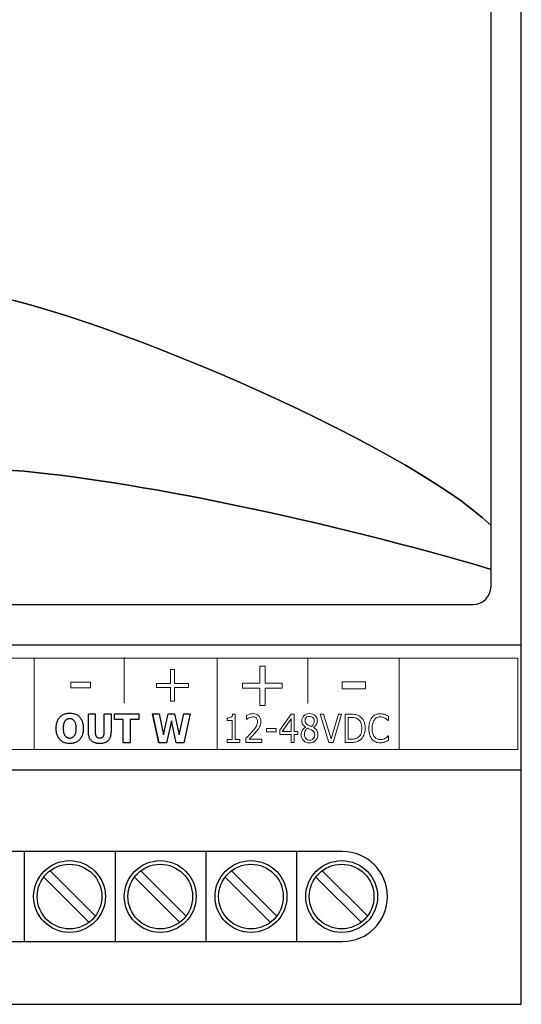
# Model space of a CAD drawing. Units: millimetres. Extents: x 0 to 105, y 0 to 86.
# Drawn here: x 77 to 105, y 0 to 55 of the extents above; entities that cross this region are included whole.
import ezdxf

# ---------------------------------------------------------------- set-up
doc = ezdxf.new("R2010")
doc.units = ezdxf.units.MM
doc.layers.add('Warstwa 1', color=7, linetype='Continuous')

# ---------------------------------------------------------------- blocks, each defined once
blk = doc.blocks.new('PX782_Driver LED C.C. 4x350mA')
at = {"layer": 'Warstwa 1'}
for p, q in [((105, 0), (105, 86)), ((105, 20), (0, 20)), ((0, 13.05), (105, 13.05)), ((95.051, 8.5), (9.149, 8.5)), ((77.35, 3.5), (77.35, 8.5)), ((82.4, 3.5), (82.4, 8.5)), ((87.45, 3.5), (87.45, 8.5)), ((92.5, 3.5), (92.5, 8.5)), ((78.753, 7.45), (81.299, 4.904)), ((83.803, 7.45), (86.349, 4.904)), ((88.853, 7.45), (91.399, 4.904)), ((93.903, 7.45), (96.449, 4.904)), ((78.4, 7.096), (80.945, 4.55)), ((83.45, 7.096), (85.995, 4.55)), ((88.5, 7.096), (91.045, 4.55)), ((93.55, 7.096), (96.095, 4.55)), ((97.551, 6), (97.551, 6)), ((9.149, 3.5), (95.051, 3.5)), ((0, 0), (105, 0))]:
    blk.add_line(p, q, dxfattribs=at)
for points in [[(79.976, 16.2), (80.03, 16.193), (80.081, 16.181), (80.129, 16.165), (80.175, 16.147), (80.221, 16.128), (80.265, 16.107), (80.307, 16.081), (80.345, 16.051), (80.38, 16.016), (80.414, 15.979), (80.447, 15.942), (80.478, 15.902), (80.505, 15.86), (80.527, 15.814), (80.547, 15.764), (80.564, 15.713), (80.58, 15.661), (80.594, 15.608), (80.605, 15.551), (80.611, 15.49), (80.613, 15.427), (80.614, 15.361), (80.613, 15.296), (80.611, 15.232), (80.605, 15.172), (80.594, 15.116), (80.58, 15.062), (80.564, 15.01), (80.547, 14.959), (80.527, 14.91), (80.505, 14.864), (80.478, 14.821), (80.447, 14.782), (80.414, 14.744), (80.38, 14.707), (80.345, 14.673), (80.307, 14.642), (80.265, 14.617), (80.221, 14.595), (80.175, 14.576), (80.129, 14.558), (80.081, 14.542), (80.03, 14.531), (79.976, 14.524), (79.919, 14.521), (79.861, 14.52), (79.803, 14.521), (79.746, 14.524), (79.692, 14.531), (79.641, 14.542), (79.593, 14.558), (79.547, 14.576), (79.501, 14.595), (79.457, 14.617), (79.416, 14.642), (79.378, 14.673), (79.342, 14.707), (79.309, 14.744), (79.276, 14.782), (79.245, 14.821), (79.217, 14.864), (79.194, 14.91), (79.175, 14.959), (79.158, 15.01), (79.142, 15.062), (79.128, 15.116), (79.117, 15.172), (79.111, 15.232), (79.109, 15.296), (79.108, 15.361), (79.109, 15.427), (79.111, 15.49), (79.117, 15.551), (79.128, 15.608), (79.142, 15.661), (79.158, 15.713), (79.175, 15.764), (79.194, 15.814), (79.217, 15.86), (79.245, 15.902), (79.276, 15.942), (79.309, 15.979), (79.342, 16.016), (79.378, 16.051), (79.416, 16.081), (79.457, 16.107), (79.501, 16.128), (79.547, 16.147), (79.593, 16.165), (79.641, 16.181), (79.692, 16.193), (79.746, 16.2), (79.8, 16.203), (79.841, 16.203), (79.861, 16.203), (79.88, 16.203), (79.922, 16.203)], [(79.804, 15.898), (79.778, 15.893), (79.753, 15.886), (79.73, 15.876), (79.707, 15.864), (79.685, 15.852), (79.664, 15.839), (79.644, 15.823), (79.626, 15.804), (79.609, 15.782), (79.593, 15.759), (79.577, 15.735), (79.562, 15.71), (79.55, 15.683), (79.539, 15.653), (79.53, 15.622), (79.521, 15.589), (79.514, 15.555), (79.507, 15.521), (79.502, 15.484), (79.499, 15.445), (79.498, 15.404), (79.498, 15.361), (79.498, 15.319), (79.499, 15.278), (79.502, 15.239), (79.507, 15.202), (79.514, 15.168), (79.521, 15.135), (79.53, 15.102), (79.539, 15.07), (79.55, 15.041), (79.562, 15.014), (79.577, 14.989), (79.593, 14.965), (79.609, 14.942), (79.626, 14.92), (79.644, 14.901), (79.664, 14.885), (79.685, 14.871), (79.707, 14.859), (79.73, 14.848), (79.753, 14.838), (79.778, 14.83), (79.804, 14.826), (79.832, 14.824), (79.86, 14.824), (79.889, 14.824), (79.917, 14.826), (79.944, 14.83), (79.968, 14.838), (79.992, 14.848), (80.014, 14.859), (80.037, 14.871), (80.058, 14.885), (80.078, 14.901), (80.096, 14.92), (80.113, 14.942), (80.129, 14.965), (80.145, 14.989), (80.159, 15.014), (80.172, 15.041), (80.183, 15.07), (80.192, 15.102), (80.2, 15.135), (80.208, 15.168), (80.215, 15.202), (80.22, 15.239), (80.223, 15.278), (80.224, 15.319), (80.224, 15.361), (80.224, 15.404), (80.223, 15.445), (80.22, 15.484), (80.215, 15.521), (80.208, 15.555), (80.2, 15.589), (80.192, 15.622), (80.183, 15.653), (80.172, 15.683), (80.159, 15.71), (80.145, 15.735), (80.129, 15.759), (80.113, 15.782), (80.096, 15.804), (80.078, 15.823), (80.058, 15.839), (80.037, 15.852), (80.014, 15.864), (79.992, 15.876), (79.968, 15.886), (79.944, 15.893), (79.917, 15.898), (79.89, 15.899), (79.87, 15.9), (79.86, 15.9), (79.851, 15.9), (79.831, 15.899)], [(82.355, 16.172), (83.703, 16.172), (83.703, 15.856), (83.219, 15.856), (83.219, 14.551), (82.841, 14.551), (82.841, 15.856), (82.355, 15.856)], [(84.472, 16.172), (84.834, 16.172), (85.087, 14.994), (85.338, 16.172), (85.702, 16.172), (85.953, 14.994), (86.206, 16.172), (86.565, 16.172), (86.22, 14.551), (85.784, 14.551), (85.519, 15.784), (85.256, 14.551), (84.82, 14.551)], [(84.82, 14.551), (84.472, 16.172)]]:
    blk.add_lwpolyline(points, close=True, dxfattribs=at)
for points in [[(80.899, 16.172), (81.277, 16.172), (81.277, 15.201)], [(80.899, 15.201), (80.899, 16.172)], [(81.784, 15.201), (81.784, 16.172), (82.161, 16.172), (82.161, 15.201)], [(82.355, 15.856), (82.355, 16.172)], [(82.161, 15.201), (82.157, 15.07), (82.147, 14.997), (82.135, 14.945), (82.122, 14.901), (82.109, 14.858), (82.094, 14.818), (82.076, 14.781), (82.055, 14.747), (82.031, 14.717), (82.005, 14.689), (81.979, 14.661), (81.951, 14.635), (81.92, 14.612), (81.886, 14.593), (81.848, 14.577), (81.809, 14.562), (81.769, 14.549), (81.727, 14.537), (81.682, 14.528), (81.634, 14.523), (81.583, 14.521), (81.53, 14.52), (81.477, 14.521), (81.426, 14.523), (81.378, 14.528), (81.333, 14.537), (81.292, 14.549), (81.252, 14.562), (81.212, 14.577), (81.175, 14.593), (81.14, 14.612), (81.109, 14.635), (81.081, 14.661), (81.055, 14.689), (81.029, 14.717), (81.005, 14.747), (80.984, 14.781), (80.966, 14.818), (80.951, 14.858), (80.938, 14.901), (80.925, 14.945), (80.913, 14.997), (80.903, 15.07), (80.899, 15.201)], [(81.277, 15.201), (81.279, 15.125), (81.282, 15.083), (81.287, 15.053), (81.292, 15.028), (81.297, 15.005), (81.302, 14.982), (81.309, 14.962), (81.317, 14.944), (81.326, 14.928), (81.336, 14.913), (81.346, 14.899), (81.357, 14.886), (81.369, 14.874), (81.383, 14.864), (81.398, 14.856), (81.414, 14.849), (81.431, 14.842), (81.448, 14.835), (81.466, 14.831), (81.486, 14.828), (81.508, 14.827), (81.53, 14.827), (81.552, 14.827), (81.574, 14.828), (81.594, 14.831), (81.613, 14.835), (81.63, 14.842), (81.646, 14.849), (81.662, 14.856), (81.677, 14.864), (81.691, 14.874), (81.704, 14.886), (81.714, 14.899), (81.724, 14.913), (81.734, 14.928), (81.743, 14.944), (81.751, 14.962), (81.758, 14.982), (81.764, 15.005), (81.769, 15.028), (81.774, 15.053), (81.778, 15.083), (81.782, 15.125), (81.784, 15.201)]]:
    blk.add_lwpolyline(points, dxfattribs=at)
for centre, radius in [((79.849, 6), 2), ((79.849, 6), 1.8), ((84.899, 6), 2), ((84.899, 6), 1.8), ((89.949, 6), 2), ((89.949, 6), 1.8), ((94.999, 6), 2), ((94.999, 6), 1.8)]:
    blk.add_circle(centre, radius, dxfattribs=at)
for start, end in [(0, 90), (270, 0)]:
    blk.add_arc((95.051, 6), 2.5, start, end, dxfattribs=at)
at = {"layer": 'Warstwa 1', "lineweight": 15}
for points, knots in [([(1.845, 54.684), (1.845, 54.684), (1.845, 63.145), (1.845, 63.145), (1.845, 63.145), (1.845, 63.702), (2.299, 64.155), (2.856, 64.155), (2.856, 64.155), (2.856, 64.155), (102.305, 64.155), (102.305, 64.155), (102.305, 64.155), (102.86, 64.155), (103.313, 63.702), (103.313, 63.145), (103.313, 63.145), (103.313, 63.145), (103.313, 26.659), (103.313, 26.659), (103.313, 26.659), (98.523, 31.25), (80.74, 38.886), (73.745, 39.809), (73.745, 39.809), (65.011, 40.959), (51.449, 39.648), (42.203, 41.168), (42.203, 41.168), (31.566, 42.917), (22.585, 53.468), (1.845, 54.684)], [0, 0, 0, 0, 0.111111, 0.111111, 0.111111, 0.111111, 0.222222, 0.222222, 0.222222, 0.222222, 0.333333, 0.333333, 0.333333, 0.333333, 0.444444, 0.444444, 0.444444, 0.444444, 0.555556, 0.555556, 0.555556, 0.555556, 0.666667, 0.666667, 0.666667, 0.666667, 0.777778, 0.777778, 0.777778, 0.777778, 1, 1, 1, 1]), ([(103.313, 23.265), (103.313, 23.265), (103.313, 63.145), (103.313, 63.145), (103.313, 63.145), (103.313, 63.702), (102.86, 64.155), (102.305, 64.155), (102.305, 64.155), (102.305, 64.155), (2.856, 64.155), (2.856, 64.155), (2.856, 64.155), (2.299, 64.155), (1.845, 63.702), (1.845, 63.145), (1.845, 63.145), (1.845, 63.145), (1.845, 23.265), (1.845, 23.265), (1.845, 23.265), (1.845, 22.709), (2.299, 22.256), (2.856, 22.256), (2.856, 22.256), (2.856, 22.256), (102.305, 22.256), (102.305, 22.256), (102.305, 22.256), (102.86, 22.256), (103.313, 22.709), (103.313, 23.265)], [0, 0, 0, 0, 0.111111, 0.111111, 0.111111, 0.111111, 0.222222, 0.222222, 0.222222, 0.222222, 0.333333, 0.333333, 0.333333, 0.333333, 0.444444, 0.444444, 0.444444, 0.444444, 0.555556, 0.555556, 0.555556, 0.555556, 0.666667, 0.666667, 0.666667, 0.666667, 0.777778, 0.777778, 0.777778, 0.777778, 1, 1, 1, 1]), ([(1.845, 51.716), (1.845, 51.716), (1.845, 54.684), (1.845, 54.684), (1.845, 54.684), (22.585, 53.468), (31.566, 42.917), (42.203, 41.168), (42.203, 41.168), (51.449, 39.648), (65.011, 40.959), (73.745, 39.809), (73.745, 39.809), (80.74, 38.886), (98.523, 31.25), (103.313, 26.659), (103.313, 26.659), (103.313, 26.659), (103.313, 24.212), (103.313, 24.212), (103.313, 24.212), (94.488, 26.852), (83.151, 29.235), (76.699, 29.723), (76.699, 29.723), (69.137, 30.295), (46.955, 29.471), (40.55, 31.246), (40.55, 31.246), (33.452, 33.212), (31.308, 38.571), (26.11, 42.404), (26.11, 42.404), (21.21, 46.019), (13.005, 50.195), (1.845, 51.716)], [0, 0, 0, 0, 0.1, 0.1, 0.1, 0.1, 0.2, 0.2, 0.2, 0.2, 0.3, 0.3, 0.3, 0.3, 0.4, 0.4, 0.4, 0.4, 0.5, 0.5, 0.5, 0.5, 0.6, 0.6, 0.6, 0.6, 0.7, 0.7, 0.7, 0.7, 0.8, 0.8, 0.8, 0.8, 1, 1, 1, 1]), ([(103.313, 24.212), (103.313, 24.212), (103.313, 23.265), (103.313, 23.265), (103.313, 23.265), (103.313, 22.709), (102.86, 22.256), (102.305, 22.256), (102.305, 22.256), (102.305, 22.256), (2.856, 22.256), (2.856, 22.256), (2.856, 22.256), (2.299, 22.256), (1.845, 22.709), (1.845, 23.265), (1.845, 23.265), (1.845, 23.265), (1.845, 51.716), (1.845, 51.716), (1.845, 51.716), (13.005, 50.195), (21.21, 46.019), (26.11, 42.404), (26.11, 42.404), (31.308, 38.571), (33.452, 33.212), (40.55, 31.246), (40.55, 31.246), (46.955, 29.471), (69.137, 30.295), (76.699, 29.723), (76.699, 29.723), (83.151, 29.235), (94.488, 26.852), (103.313, 24.212)], [0, 0, 0, 0, 0.1, 0.1, 0.1, 0.1, 0.2, 0.2, 0.2, 0.2, 0.3, 0.3, 0.3, 0.3, 0.4, 0.4, 0.4, 0.4, 0.5, 0.5, 0.5, 0.5, 0.6, 0.6, 0.6, 0.6, 0.7, 0.7, 0.7, 0.7, 0.8, 0.8, 0.8, 0.8, 1, 1, 1, 1])]:
    blk.add_open_spline(points, degree=3, knots=knots, dxfattribs=at)
at = {"layer": 'Warstwa 1'}
for points, knots in [([(1.845, 54.684), (1.845, 54.684), (1.845, 63.145), (1.845, 63.145), (1.845, 63.145), (1.845, 63.7), (2.299, 64.153), (2.856, 64.153), (2.856, 64.153), (2.856, 64.153), (102.305, 64.153), (102.305, 64.153), (102.305, 64.153), (102.86, 64.153), (103.313, 63.7), (103.313, 63.145), (103.313, 63.145), (103.313, 63.145), (103.313, 26.659), (103.313, 26.659), (103.313, 26.659), (98.523, 31.248), (80.74, 38.886), (73.745, 39.806), (73.745, 39.806), (65.011, 40.959), (51.449, 39.648), (42.203, 41.167), (42.203, 41.167), (31.566, 42.917), (22.585, 53.468), (1.845, 54.684)], [0, 0, 0, 0, 0.111111, 0.111111, 0.111111, 0.111111, 0.222222, 0.222222, 0.222222, 0.222222, 0.333333, 0.333333, 0.333333, 0.333333, 0.444444, 0.444444, 0.444444, 0.444444, 0.555556, 0.555556, 0.555556, 0.555556, 0.666667, 0.666667, 0.666667, 0.666667, 0.777778, 0.777778, 0.777778, 0.777778, 1, 1, 1, 1]), ([(1.845, 51.716), (1.845, 51.716), (1.845, 54.684), (1.845, 54.684), (1.845, 54.684), (22.585, 53.468), (31.566, 42.917), (42.203, 41.167), (42.203, 41.167), (51.449, 39.648), (65.011, 40.959), (73.745, 39.806), (73.745, 39.806), (80.74, 38.886), (98.523, 31.248), (103.313, 26.659), (103.313, 26.659), (103.313, 26.659), (103.313, 24.212), (103.313, 24.212), (103.313, 24.212), (94.488, 26.852), (83.151, 29.234), (76.699, 29.723), (76.699, 29.723), (69.137, 30.295), (46.952, 29.471), (40.55, 31.244), (40.55, 31.244), (33.452, 33.211), (31.308, 38.571), (26.11, 42.404), (26.11, 42.404), (21.21, 46.016), (13.003, 50.195), (1.845, 51.716)], [0, 0, 0, 0, 0.1, 0.1, 0.1, 0.1, 0.2, 0.2, 0.2, 0.2, 0.3, 0.3, 0.3, 0.3, 0.4, 0.4, 0.4, 0.4, 0.5, 0.5, 0.5, 0.5, 0.6, 0.6, 0.6, 0.6, 0.7, 0.7, 0.7, 0.7, 0.8, 0.8, 0.8, 0.8, 1, 1, 1, 1]), ([(103.313, 24.212), (103.313, 24.212), (103.313, 23.265), (103.313, 23.265), (103.313, 23.265), (103.313, 22.707), (102.86, 22.254), (102.305, 22.254), (102.305, 22.254), (102.305, 22.254), (2.856, 22.254), (2.856, 22.254), (2.856, 22.254), (2.299, 22.254), (1.845, 22.707), (1.845, 23.265), (1.845, 23.265), (1.845, 23.265), (1.845, 51.716), (1.845, 51.716), (1.845, 51.716), (13.003, 50.195), (21.21, 46.016), (26.11, 42.404), (26.11, 42.404), (31.308, 38.571), (33.452, 33.211), (40.55, 31.244), (40.55, 31.244), (46.952, 29.471), (69.137, 30.295), (76.699, 29.723), (76.699, 29.723), (83.151, 29.234), (94.488, 26.852), (103.313, 24.212)], [0, 0, 0, 0, 0.1, 0.1, 0.1, 0.1, 0.2, 0.2, 0.2, 0.2, 0.3, 0.3, 0.3, 0.3, 0.4, 0.4, 0.4, 0.4, 0.5, 0.5, 0.5, 0.5, 0.6, 0.6, 0.6, 0.6, 0.7, 0.7, 0.7, 0.7, 0.8, 0.8, 0.8, 0.8, 1, 1, 1, 1])]:
    blk.add_open_spline(points, degree=3, knots=knots, dxfattribs=at)
at = {"layer": 'Warstwa 1', "lineweight": 9}
for points, knots in [([(0, 19.268), (0, 19.268), (104.813, 19.268), (104.813, 19.268), (104.813, 19.268), (104.813, 19.268), (104.813, 14.181), (104.813, 14.181), (104.813, 14.181), (104.813, 14.181), (0, 14.181), (0, 14.181), (0, 14.181), (0, 14.181), (0, 19.268), (0, 19.268)], [0, 0, 0, 0, 0.2, 0.2, 0.2, 0.2, 0.4, 0.4, 0.4, 0.4, 0.6, 0.6, 0.6, 0.6, 1, 1, 1, 1]), ([(91.687, 17.595), (91.687, 17.595), (90.732, 17.595), (90.732, 17.595), (90.732, 17.595), (90.732, 17.595), (90.732, 16.641), (90.732, 16.641), (90.732, 16.641), (90.732, 16.641), (90.441, 16.641), (90.441, 16.641), (90.441, 16.641), (90.441, 16.641), (90.441, 17.595), (90.441, 17.595), (90.441, 17.595), (90.441, 17.595), (89.486, 17.595), (89.486, 17.595), (89.486, 17.595), (89.486, 17.595), (89.486, 17.876), (89.486, 17.876), (89.486, 17.876), (89.486, 17.876), (90.441, 17.876), (90.441, 17.876), (90.441, 17.876), (90.441, 17.876), (90.441, 18.832), (90.441, 18.832), (90.441, 18.832), (90.441, 18.832), (90.732, 18.832), (90.732, 18.832), (90.732, 18.832), (90.732, 18.832), (90.732, 17.876), (90.732, 17.876), (90.732, 17.876), (90.732, 17.876), (91.687, 17.876), (91.687, 17.876), (91.687, 17.876), (91.687, 17.876), (91.687, 17.595), (91.687, 17.595)], [0, 0, 0, 0, 0.076923, 0.076923, 0.076923, 0.076923, 0.153846, 0.153846, 0.153846, 0.153846, 0.230769, 0.230769, 0.230769, 0.230769, 0.307692, 0.307692, 0.307692, 0.307692, 0.384615, 0.384615, 0.384615, 0.384615, 0.461538, 0.461538, 0.461538, 0.461538, 0.538462, 0.538462, 0.538462, 0.538462, 0.615385, 0.615385, 0.615385, 0.615385, 0.692308, 0.692308, 0.692308, 0.692308, 0.769231, 0.769231, 0.769231, 0.769231, 0.846154, 0.846154, 0.846154, 0.846154, 1, 1, 1, 1]), ([(86.467, 17.639), (86.467, 17.639), (85.699, 17.639), (85.699, 17.639), (85.699, 17.639), (85.699, 17.639), (85.699, 16.871), (85.699, 16.871), (85.699, 16.871), (85.699, 16.871), (85.465, 16.871), (85.465, 16.871), (85.465, 16.871), (85.465, 16.871), (85.465, 17.639), (85.465, 17.639), (85.465, 17.639), (85.465, 17.639), (84.699, 17.639), (84.699, 17.639), (84.699, 17.639), (84.699, 17.639), (84.699, 17.864), (84.699, 17.864), (84.699, 17.864), (84.699, 17.864), (85.465, 17.864), (85.465, 17.864), (85.465, 17.864), (85.465, 17.864), (85.465, 18.632), (85.465, 18.632), (85.465, 18.632), (85.465, 18.632), (85.699, 18.632), (85.699, 18.632), (85.699, 18.632), (85.699, 18.632), (85.699, 17.864), (85.699, 17.864), (85.699, 17.864), (85.699, 17.864), (86.467, 17.864), (86.467, 17.864), (86.467, 17.864), (86.467, 17.864), (86.467, 17.639), (86.467, 17.639)], [0, 0, 0, 0, 0.076923, 0.076923, 0.076923, 0.076923, 0.153846, 0.153846, 0.153846, 0.153846, 0.230769, 0.230769, 0.230769, 0.230769, 0.307692, 0.307692, 0.307692, 0.307692, 0.384615, 0.384615, 0.384615, 0.384615, 0.461538, 0.461538, 0.461538, 0.461538, 0.538462, 0.538462, 0.538462, 0.538462, 0.615385, 0.615385, 0.615385, 0.615385, 0.692308, 0.692308, 0.692308, 0.692308, 0.769231, 0.769231, 0.769231, 0.769231, 0.846154, 0.846154, 0.846154, 0.846154, 1, 1, 1, 1]), ([(79.924, 17.935), (79.924, 17.935), (81.022, 17.935), (81.022, 17.935), (81.022, 17.935), (81.022, 17.935), (81.022, 17.616), (81.022, 17.616), (81.022, 17.616), (81.022, 17.616), (79.924, 17.616), (79.924, 17.616), (79.924, 17.616), (79.924, 17.616), (79.924, 17.935), (79.924, 17.935)], [0, 0, 0, 0, 0.2, 0.2, 0.2, 0.2, 0.4, 0.4, 0.4, 0.4, 0.6, 0.6, 0.6, 0.6, 1, 1, 1, 1]), ([(95.018, 17.951), (95.018, 17.951), (96.332, 17.951), (96.332, 17.951), (96.332, 17.951), (96.332, 17.951), (96.332, 17.569), (96.332, 17.569), (96.332, 17.569), (96.332, 17.569), (95.018, 17.569), (95.018, 17.569), (95.018, 17.569), (95.018, 17.569), (95.018, 17.951), (95.018, 17.951)], [0, 0, 0, 0, 0.2, 0.2, 0.2, 0.2, 0.4, 0.4, 0.4, 0.4, 0.6, 0.6, 0.6, 0.6, 1, 1, 1, 1]), ([(89.333, 14.582), (89.333, 14.582), (88.622, 14.582), (88.622, 14.582), (88.622, 14.582), (88.622, 14.582), (88.622, 14.743), (88.622, 14.743), (88.622, 14.743), (88.622, 14.743), (88.895, 14.743), (88.895, 14.743), (88.895, 14.743), (88.895, 14.743), (88.895, 15.794), (88.895, 15.794), (88.895, 15.794), (88.895, 15.794), (88.622, 15.794), (88.622, 15.794), (88.622, 15.794), (88.622, 15.794), (88.622, 15.936), (88.622, 15.936), (88.622, 15.936), (88.66, 15.936), (88.698, 15.938), (88.74, 15.946), (88.74, 15.946), (88.783, 15.955), (88.814, 15.966), (88.837, 15.978), (88.837, 15.978), (88.863, 15.997), (88.884, 16.018), (88.901, 16.046), (88.901, 16.046), (88.916, 16.074), (88.924, 16.109), (88.929, 16.154), (88.929, 16.154), (88.929, 16.154), (89.064, 16.154), (89.064, 16.154), (89.064, 16.154), (89.064, 16.154), (89.064, 14.743), (89.064, 14.743), (89.064, 14.743), (89.064, 14.743), (89.333, 14.743), (89.333, 14.743), (89.333, 14.743), (89.333, 14.743), (89.333, 14.582), (89.333, 14.582)], [0, 0, 0, 0, 0.066667, 0.066667, 0.066667, 0.066667, 0.133333, 0.133333, 0.133333, 0.133333, 0.2, 0.2, 0.2, 0.2, 0.266667, 0.266667, 0.266667, 0.266667, 0.333333, 0.333333, 0.333333, 0.333333, 0.4, 0.4, 0.4, 0.4, 0.466667, 0.466667, 0.466667, 0.466667, 0.533333, 0.533333, 0.533333, 0.533333, 0.6, 0.6, 0.6, 0.6, 0.666667, 0.666667, 0.666667, 0.666667, 0.733333, 0.733333, 0.733333, 0.733333, 0.8, 0.8, 0.8, 0.8, 0.866667, 0.866667, 0.866667, 0.866667, 1, 1, 1, 1]), ([(90.554, 14.582), (90.554, 14.582), (89.666, 14.582), (89.666, 14.582), (89.666, 14.582), (89.666, 14.582), (89.666, 14.802), (89.666, 14.802), (89.666, 14.802), (89.728, 14.865), (89.789, 14.929), (89.85, 14.993), (89.85, 14.993), (89.914, 15.054), (89.971, 15.118), (90.024, 15.179), (90.024, 15.179), (90.137, 15.311), (90.215, 15.415), (90.255, 15.491), (90.255, 15.491), (90.298, 15.567), (90.319, 15.65), (90.319, 15.739), (90.319, 15.739), (90.319, 15.821), (90.296, 15.885), (90.251, 15.931), (90.251, 15.931), (90.207, 15.976), (90.143, 15.999), (90.062, 15.999), (90.062, 15.999), (90.009, 15.999), (89.952, 15.989), (89.889, 15.966), (89.889, 15.966), (89.827, 15.944), (89.766, 15.908), (89.706, 15.864), (89.706, 15.864), (89.706, 15.864), (89.698, 15.864), (89.698, 15.864), (89.698, 15.864), (89.698, 15.864), (89.698, 16.084), (89.698, 16.084), (89.698, 16.084), (89.74, 16.107), (89.795, 16.13), (89.865, 16.152), (89.865, 16.152), (89.935, 16.171), (90.003, 16.181), (90.069, 16.181), (90.069, 16.181), (90.202, 16.181), (90.308, 16.143), (90.384, 16.065), (90.384, 16.065), (90.46, 15.989), (90.499, 15.883), (90.499, 15.751), (90.499, 15.751), (90.499, 15.69), (90.492, 15.635), (90.48, 15.584), (90.48, 15.584), (90.467, 15.533), (90.448, 15.482), (90.422, 15.438), (90.422, 15.438), (90.401, 15.393), (90.374, 15.351), (90.342, 15.309), (90.342, 15.309), (90.312, 15.266), (90.274, 15.22), (90.23, 15.169), (90.23, 15.169), (90.168, 15.094), (90.102, 15.024), (90.037, 14.954), (90.037, 14.954), (89.969, 14.885), (89.905, 14.821), (89.848, 14.762), (89.848, 14.762), (89.848, 14.762), (90.554, 14.762), (90.554, 14.762), (90.554, 14.762), (90.554, 14.762), (90.554, 14.582), (90.554, 14.582)], [0, 0, 0, 0, 0.04, 0.04, 0.04, 0.04, 0.08, 0.08, 0.08, 0.08, 0.12, 0.12, 0.12, 0.12, 0.16, 0.16, 0.16, 0.16, 0.2, 0.2, 0.2, 0.2, 0.24, 0.24, 0.24, 0.24, 0.28, 0.28, 0.28, 0.28, 0.32, 0.32, 0.32, 0.32, 0.36, 0.36, 0.36, 0.36, 0.4, 0.4, 0.4, 0.4, 0.44, 0.44, 0.44, 0.44, 0.48, 0.48, 0.48, 0.48, 0.52, 0.52, 0.52, 0.52, 0.56, 0.56, 0.56, 0.56, 0.6, 0.6, 0.6, 0.6, 0.64, 0.64, 0.64, 0.64, 0.68, 0.68, 0.68, 0.68, 0.72, 0.72, 0.72, 0.72, 0.76, 0.76, 0.76, 0.76, 0.8, 0.8, 0.8, 0.8, 0.84, 0.84, 0.84, 0.84, 0.88, 0.88, 0.88, 0.88, 0.92, 0.92, 0.92, 0.92, 1, 1, 1, 1]), ([(92.552, 15.022), (92.552, 15.022), (92.357, 15.022), (92.357, 15.022), (92.357, 15.022), (92.357, 15.022), (92.357, 14.582), (92.357, 14.582), (92.357, 14.582), (92.357, 14.582), (92.187, 14.582), (92.187, 14.582), (92.187, 14.582), (92.187, 14.582), (92.187, 15.022), (92.187, 15.022), (92.187, 15.022), (92.187, 15.022), (91.558, 15.022), (91.558, 15.022), (91.558, 15.022), (91.558, 15.022), (91.558, 15.266), (91.558, 15.266), (91.558, 15.266), (91.558, 15.266), (92.194, 16.149), (92.194, 16.149), (92.194, 16.149), (92.194, 16.149), (92.357, 16.149), (92.357, 16.149), (92.357, 16.149), (92.357, 16.149), (92.357, 15.192), (92.357, 15.192), (92.357, 15.192), (92.357, 15.192), (92.552, 15.192), (92.552, 15.192), (92.552, 15.192), (92.552, 15.192), (92.552, 15.022), (92.552, 15.022)], [0, 0, 0, 0, 0.083333, 0.083333, 0.083333, 0.083333, 0.166667, 0.166667, 0.166667, 0.166667, 0.25, 0.25, 0.25, 0.25, 0.333333, 0.333333, 0.333333, 0.333333, 0.416667, 0.416667, 0.416667, 0.416667, 0.5, 0.5, 0.5, 0.5, 0.583333, 0.583333, 0.583333, 0.583333, 0.666667, 0.666667, 0.666667, 0.666667, 0.75, 0.75, 0.75, 0.75, 0.833333, 0.833333, 0.833333, 0.833333, 1, 1, 1, 1]), ([(92.187, 15.192), (92.187, 15.192), (92.187, 15.9), (92.187, 15.9), (92.187, 15.9), (92.187, 15.9), (91.679, 15.192), (91.679, 15.192), (91.679, 15.192), (91.679, 15.192), (92.187, 15.192), (92.187, 15.192)], [0, 0, 0, 0, 0.25, 0.25, 0.25, 0.25, 0.5, 0.5, 0.5, 0.5, 1, 1, 1, 1]), ([(93.679, 15.02), (93.679, 14.885), (93.635, 14.77), (93.546, 14.681), (93.546, 14.681), (93.457, 14.592), (93.347, 14.548), (93.213, 14.548), (93.213, 14.548), (93.069, 14.548), (92.957, 14.59), (92.872, 14.679), (92.872, 14.679), (92.787, 14.766), (92.744, 14.879), (92.744, 15.016), (92.744, 15.016), (92.744, 15.103), (92.766, 15.181), (92.809, 15.251), (92.809, 15.251), (92.851, 15.321), (92.912, 15.379), (92.989, 15.419), (92.989, 15.419), (92.989, 15.419), (92.989, 15.425), (92.989, 15.425), (92.989, 15.425), (92.919, 15.47), (92.865, 15.518), (92.831, 15.573), (92.831, 15.573), (92.798, 15.627), (92.781, 15.692), (92.781, 15.772), (92.781, 15.772), (92.781, 15.891), (92.821, 15.989), (92.901, 16.067), (92.901, 16.067), (92.984, 16.146), (93.086, 16.184), (93.213, 16.184), (93.213, 16.184), (93.342, 16.184), (93.448, 16.148), (93.527, 16.071), (93.527, 16.071), (93.603, 15.997), (93.643, 15.902), (93.643, 15.786), (93.643, 15.786), (93.643, 15.716), (93.624, 15.645), (93.588, 15.578), (93.588, 15.578), (93.55, 15.508), (93.497, 15.455), (93.425, 15.417), (93.425, 15.417), (93.425, 15.417), (93.425, 15.41), (93.425, 15.41), (93.425, 15.41), (93.508, 15.368), (93.569, 15.317), (93.613, 15.256), (93.613, 15.256), (93.656, 15.194), (93.679, 15.113), (93.679, 15.02)], [0, 0, 0, 0, 0.052632, 0.052632, 0.052632, 0.052632, 0.105263, 0.105263, 0.105263, 0.105263, 0.157895, 0.157895, 0.157895, 0.157895, 0.210526, 0.210526, 0.210526, 0.210526, 0.263158, 0.263158, 0.263158, 0.263158, 0.315789, 0.315789, 0.315789, 0.315789, 0.368421, 0.368421, 0.368421, 0.368421, 0.421053, 0.421053, 0.421053, 0.421053, 0.473684, 0.473684, 0.473684, 0.473684, 0.526316, 0.526316, 0.526316, 0.526316, 0.578947, 0.578947, 0.578947, 0.578947, 0.631579, 0.631579, 0.631579, 0.631579, 0.684211, 0.684211, 0.684211, 0.684211, 0.736842, 0.736842, 0.736842, 0.736842, 0.789474, 0.789474, 0.789474, 0.789474, 0.842105, 0.842105, 0.842105, 0.842105, 0.894737, 0.894737, 0.894737, 0.894737, 1, 1, 1, 1]), ([(93.469, 15.783), (93.469, 15.859), (93.446, 15.919), (93.397, 15.963), (93.397, 15.963), (93.349, 16.008), (93.287, 16.029), (93.211, 16.029), (93.211, 16.029), (93.137, 16.029), (93.077, 16.01), (93.029, 15.968), (93.029, 15.968), (92.982, 15.925), (92.959, 15.868), (92.959, 15.796), (92.959, 15.796), (92.959, 15.745), (92.969, 15.702), (92.995, 15.665), (92.995, 15.665), (93.018, 15.629), (93.054, 15.597), (93.103, 15.567), (93.103, 15.567), (93.124, 15.554), (93.156, 15.538), (93.196, 15.518), (93.196, 15.518), (93.236, 15.497), (93.277, 15.48), (93.315, 15.468), (93.315, 15.468), (93.374, 15.514), (93.414, 15.561), (93.436, 15.611), (93.436, 15.611), (93.459, 15.662), (93.469, 15.719), (93.469, 15.783)], [0, 0, 0, 0, 0.090909, 0.090909, 0.090909, 0.090909, 0.181818, 0.181818, 0.181818, 0.181818, 0.272727, 0.272727, 0.272727, 0.272727, 0.363636, 0.363636, 0.363636, 0.363636, 0.454545, 0.454545, 0.454545, 0.454545, 0.545455, 0.545455, 0.545455, 0.545455, 0.636364, 0.636364, 0.636364, 0.636364, 0.727273, 0.727273, 0.727273, 0.727273, 0.818182, 0.818182, 0.818182, 0.818182, 1, 1, 1, 1]), ([(94.997, 16.149), (94.997, 16.149), (94.518, 14.582), (94.518, 14.582), (94.518, 14.582), (94.518, 14.582), (94.285, 14.582), (94.285, 14.582), (94.285, 14.582), (94.285, 14.582), (93.808, 16.149), (93.808, 16.149), (93.808, 16.149), (93.808, 16.149), (93.995, 16.149), (93.995, 16.149), (93.995, 16.149), (93.995, 16.149), (94.408, 14.772), (94.408, 14.772), (94.408, 14.772), (94.408, 14.772), (94.819, 16.149), (94.819, 16.149), (94.819, 16.149), (94.819, 16.149), (94.997, 16.149), (94.997, 16.149)], [0, 0, 0, 0, 0.125, 0.125, 0.125, 0.125, 0.25, 0.25, 0.25, 0.25, 0.375, 0.375, 0.375, 0.375, 0.5, 0.5, 0.5, 0.5, 0.625, 0.625, 0.625, 0.625, 0.75, 0.75, 0.75, 0.75, 1, 1, 1, 1]), ([(96.304, 15.363), (96.304, 15.222), (96.279, 15.092), (96.226, 14.978), (96.226, 14.978), (96.175, 14.861), (96.105, 14.772), (96.018, 14.709), (96.018, 14.709), (95.959, 14.664), (95.893, 14.633), (95.819, 14.612), (95.819, 14.612), (95.745, 14.592), (95.647, 14.582), (95.526, 14.582), (95.526, 14.582), (95.526, 14.582), (95.196, 14.582), (95.196, 14.582), (95.196, 14.582), (95.196, 14.582), (95.196, 16.149), (95.196, 16.149), (95.196, 16.149), (95.196, 16.149), (95.524, 16.149), (95.524, 16.149), (95.524, 16.149), (95.652, 16.149), (95.753, 16.137), (95.83, 16.116), (95.83, 16.116), (95.904, 16.092), (95.967, 16.063), (96.02, 16.025), (96.02, 16.025), (96.109, 15.959), (96.179, 15.87), (96.23, 15.758), (96.23, 15.758), (96.279, 15.648), (96.304, 15.516), (96.304, 15.363)], [0, 0, 0, 0, 0.083333, 0.083333, 0.083333, 0.083333, 0.166667, 0.166667, 0.166667, 0.166667, 0.25, 0.25, 0.25, 0.25, 0.333333, 0.333333, 0.333333, 0.333333, 0.416667, 0.416667, 0.416667, 0.416667, 0.5, 0.5, 0.5, 0.5, 0.583333, 0.583333, 0.583333, 0.583333, 0.666667, 0.666667, 0.666667, 0.666667, 0.75, 0.75, 0.75, 0.75, 0.833333, 0.833333, 0.833333, 0.833333, 1, 1, 1, 1]), ([(96.122, 15.368), (96.122, 15.491), (96.103, 15.592), (96.069, 15.677), (96.069, 15.677), (96.033, 15.762), (95.978, 15.828), (95.908, 15.877), (95.908, 15.877), (95.855, 15.91), (95.802, 15.936), (95.743, 15.948), (95.743, 15.948), (95.685, 15.963), (95.616, 15.969), (95.535, 15.969), (95.535, 15.969), (95.535, 15.969), (95.37, 15.969), (95.37, 15.969), (95.37, 15.969), (95.37, 15.969), (95.37, 14.762), (95.37, 14.762), (95.37, 14.762), (95.37, 14.762), (95.535, 14.762), (95.535, 14.762), (95.535, 14.762), (95.618, 14.762), (95.692, 14.768), (95.753, 14.783), (95.753, 14.783), (95.817, 14.798), (95.874, 14.825), (95.927, 14.865), (95.927, 14.865), (95.991, 14.914), (96.04, 14.98), (96.073, 15.063), (96.073, 15.063), (96.105, 15.143), (96.122, 15.245), (96.122, 15.368)], [0, 0, 0, 0, 0.083333, 0.083333, 0.083333, 0.083333, 0.166667, 0.166667, 0.166667, 0.166667, 0.25, 0.25, 0.25, 0.25, 0.333333, 0.333333, 0.333333, 0.333333, 0.416667, 0.416667, 0.416667, 0.416667, 0.5, 0.5, 0.5, 0.5, 0.583333, 0.583333, 0.583333, 0.583333, 0.666667, 0.666667, 0.666667, 0.666667, 0.75, 0.75, 0.75, 0.75, 0.833333, 0.833333, 0.833333, 0.833333, 1, 1, 1, 1]), ([(97.601, 14.696), (97.567, 14.679), (97.537, 14.664), (97.512, 14.65), (97.512, 14.65), (97.487, 14.634), (97.453, 14.618), (97.41, 14.603), (97.41, 14.603), (97.374, 14.59), (97.334, 14.577), (97.294, 14.569), (97.294, 14.569), (97.251, 14.559), (97.205, 14.554), (97.154, 14.554), (97.154, 14.554), (97.058, 14.554), (96.971, 14.569), (96.896, 14.603), (96.896, 14.603), (96.817, 14.634), (96.749, 14.683), (96.692, 14.751), (96.692, 14.751), (96.635, 14.819), (96.59, 14.904), (96.559, 15.006), (96.559, 15.006), (96.527, 15.109), (96.512, 15.228), (96.512, 15.363), (96.512, 15.363), (96.512, 15.493), (96.527, 15.607), (96.557, 15.709), (96.557, 15.709), (96.588, 15.813), (96.633, 15.898), (96.69, 15.968), (96.69, 15.968), (96.745, 16.036), (96.813, 16.088), (96.891, 16.124), (96.891, 16.124), (96.971, 16.158), (97.058, 16.177), (97.156, 16.177), (97.156, 16.177), (97.226, 16.177), (97.296, 16.167), (97.366, 16.146), (97.366, 16.146), (97.436, 16.126), (97.514, 16.09), (97.601, 16.039), (97.601, 16.039), (97.601, 16.039), (97.601, 15.791), (97.601, 15.791), (97.601, 15.791), (97.601, 15.791), (97.586, 15.791), (97.586, 15.791), (97.586, 15.791), (97.514, 15.864), (97.442, 15.917), (97.372, 15.95), (97.372, 15.95), (97.3, 15.982), (97.224, 15.999), (97.144, 15.999), (97.144, 15.999), (97.078, 15.999), (97.018, 15.987), (96.963, 15.961), (96.963, 15.961), (96.91, 15.936), (96.864, 15.896), (96.821, 15.842), (96.821, 15.842), (96.781, 15.789), (96.749, 15.721), (96.728, 15.641), (96.728, 15.641), (96.705, 15.563), (96.694, 15.47), (96.694, 15.363), (96.694, 15.363), (96.694, 15.253), (96.705, 15.16), (96.73, 15.08), (96.73, 15.08), (96.756, 15.001), (96.787, 14.936), (96.828, 14.887), (96.828, 14.887), (96.868, 14.834), (96.917, 14.795), (96.971, 14.772), (96.971, 14.772), (97.027, 14.747), (97.084, 14.734), (97.146, 14.734), (97.146, 14.734), (97.23, 14.734), (97.308, 14.751), (97.38, 14.785), (97.38, 14.785), (97.455, 14.819), (97.523, 14.872), (97.588, 14.94), (97.588, 14.94), (97.588, 14.94), (97.601, 14.94), (97.601, 14.94), (97.601, 14.94), (97.601, 14.94), (97.601, 14.696), (97.601, 14.696)], [0, 0, 0, 0, 0.032258, 0.032258, 0.032258, 0.032258, 0.064516, 0.064516, 0.064516, 0.064516, 0.096774, 0.096774, 0.096774, 0.096774, 0.129032, 0.129032, 0.129032, 0.129032, 0.16129, 0.16129, 0.16129, 0.16129, 0.193548, 0.193548, 0.193548, 0.193548, 0.225806, 0.225806, 0.225806, 0.225806, 0.258065, 0.258065, 0.258065, 0.258065, 0.290323, 0.290323, 0.290323, 0.290323, 0.322581, 0.322581, 0.322581, 0.322581, 0.354839, 0.354839, 0.354839, 0.354839, 0.387097, 0.387097, 0.387097, 0.387097, 0.419355, 0.419355, 0.419355, 0.419355, 0.451613, 0.451613, 0.451613, 0.451613, 0.483871, 0.483871, 0.483871, 0.483871, 0.516129, 0.516129, 0.516129, 0.516129, 0.548387, 0.548387, 0.548387, 0.548387, 0.580645, 0.580645, 0.580645, 0.580645, 0.612903, 0.612903, 0.612903, 0.612903, 0.645161, 0.645161, 0.645161, 0.645161, 0.677419, 0.677419, 0.677419, 0.677419, 0.709677, 0.709677, 0.709677, 0.709677, 0.741935, 0.741935, 0.741935, 0.741935, 0.774194, 0.774194, 0.774194, 0.774194, 0.806452, 0.806452, 0.806452, 0.806452, 0.83871, 0.83871, 0.83871, 0.83871, 0.870968, 0.870968, 0.870968, 0.870968, 0.903226, 0.903226, 0.903226, 0.903226, 0.935484, 0.935484, 0.935484, 0.935484, 1, 1, 1, 1]), ([(91.357, 15.173), (91.357, 15.173), (90.806, 15.173), (90.806, 15.173), (90.806, 15.173), (90.806, 15.173), (90.806, 15.363), (90.806, 15.363), (90.806, 15.363), (90.806, 15.363), (91.357, 15.363), (91.357, 15.363), (91.357, 15.363), (91.357, 15.363), (91.357, 15.173), (91.357, 15.173)], [0, 0, 0, 0, 0.2, 0.2, 0.2, 0.2, 0.4, 0.4, 0.4, 0.4, 0.6, 0.6, 0.6, 0.6, 1, 1, 1, 1]), ([(93.497, 14.999), (93.497, 15.065), (93.484, 15.116), (93.461, 15.154), (93.461, 15.154), (93.438, 15.194), (93.391, 15.232), (93.321, 15.272), (93.321, 15.272), (93.293, 15.288), (93.264, 15.302), (93.23, 15.315), (93.23, 15.315), (93.198, 15.328), (93.153, 15.347), (93.099, 15.37), (93.099, 15.37), (93.045, 15.336), (93.003, 15.29), (92.971, 15.23), (92.971, 15.23), (92.94, 15.173), (92.925, 15.105), (92.925, 15.031), (92.925, 15.031), (92.925, 14.936), (92.95, 14.857), (93.005, 14.795), (93.005, 14.795), (93.06, 14.734), (93.13, 14.704), (93.213, 14.704), (93.213, 14.704), (93.3, 14.704), (93.368, 14.73), (93.42, 14.783), (93.42, 14.783), (93.471, 14.836), (93.497, 14.908), (93.497, 14.999)], [0, 0, 0, 0, 0.090909, 0.090909, 0.090909, 0.090909, 0.181818, 0.181818, 0.181818, 0.181818, 0.272727, 0.272727, 0.272727, 0.272727, 0.363636, 0.363636, 0.363636, 0.363636, 0.454545, 0.454545, 0.454545, 0.454545, 0.545455, 0.545455, 0.545455, 0.545455, 0.636364, 0.636364, 0.636364, 0.636364, 0.727273, 0.727273, 0.727273, 0.727273, 0.818182, 0.818182, 0.818182, 0.818182, 1, 1, 1, 1])]:
    blk.add_open_spline(points, degree=3, knots=knots, dxfattribs=at)
for points in [[(77.888, 19.29), (77.888, 19.29), (77.888, 14.16), (77.888, 14.16)], [(82.882, 19.312), (82.882, 19.312), (82.882, 16.756), (82.882, 16.756)], [(88.064, 19.29), (88.064, 19.29), (88.064, 14.16), (88.064, 14.16)], [(93.111, 19.29), (93.111, 19.29), (93.111, 16.745), (93.111, 16.745)], [(98.198, 19.29), (98.198, 19.29), (98.198, 14.16), (98.198, 14.16)]]:
    blk.add_open_spline(points, degree=3, dxfattribs=at)

msp = doc.modelspace()

# ---------------------------------------------------------------- block references
msp.add_blockref('PX782_Driver LED C.C. 4x350mA', (0, 0))

doc.saveas('drawing.dxf')
